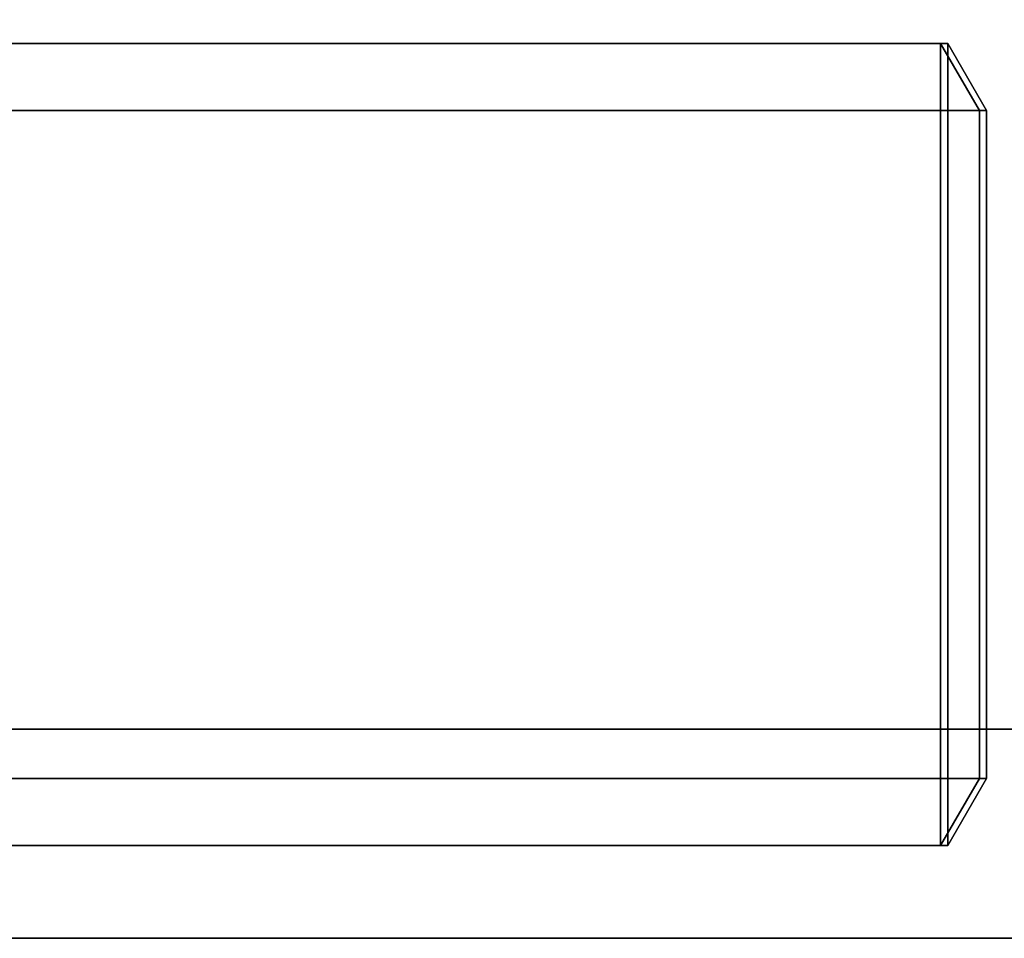
# Model space of a CAD drawing. Units: centimetres. Extents: x -75 to 81, y -17 to 30.
# Drawn here: x 2 to 4, y -15 to -13 of the extents above; entities that cross this region are included whole.
import ezdxf

# ---------------------------------------------------------------- set-up
doc = ezdxf.new("R2010")
doc.units = ezdxf.units.CM
doc.layers.get('0').update_dxf_attribs({"true_color": 0x8c58e1})

msp = doc.modelspace()

# ---------------------------------------------------------------- linework, layer by layer
at = {"color": 18, "true_color": 0x000000}
for points in [[(-75.2658, -14.7063, 7.5115), (81.192, -14.7063, 7.5115), (81.192, 30.2791, 7.5115), (-75.2658, 30.2791, 7.5115)], [(-75.2658, -14.7063, 5.7115), (-75.2658, 30.2791, 5.7115), (81.192, 30.2791, 5.7115), (81.192, -14.7063, 5.7115)], [(-75.2655, -14.7063, 63.7114), (81.2853, -14.7063, 63.7115), (81.2853, 30.2791, 63.7115), (-75.2655, 30.2791, 63.7115)], [(-75.2655, -14.7063, 61.9115), (-75.2655, 30.2791, 61.9115), (81.2853, 30.2791, 61.9115), (81.2853, -14.7063, 61.9115)], [(-73.4311, -14.2369, 44.1787), (79.3982, -14.2369, 44.1787), (79.3982, 28.4106, 44.1787), (-73.4311, 28.4106, 44.1787)], [(-73.4311, -14.2369, 42.3788), (-73.4311, 28.4106, 42.3788), (79.3982, 28.4106, 42.3787), (79.3982, -14.2369, 42.3787)], [(-73.0819, -12.6977, 43.9993), (-73.0819, -12.6977, 61.7155), (4.3691, -12.6977, 61.7156), (4.3691, -12.6977, 43.9993)], [(-73.0819, -12.6977, 61.7155), (-73.0819, -12.8477, 61.8655), (4.3691, -12.8477, 61.8656), (4.3691, -12.6977, 61.7156)], [(4.3691, -12.6977, 43.9993), (4.3691, -12.8477, 43.8493), (-73.0819, -12.8477, 43.8493), (-73.0819, -12.6977, 43.9993)], [(-34.0113, -12.6977, 7.732), (-34.0113, -12.6977, 43.5885), (4.3529, -12.6977, 43.5885), (4.3529, -12.6977, 7.732)], [(-34.0113, -12.6977, 43.5885), (-34.0113, -12.8477, 43.7385), (4.3529, -12.8477, 43.7385), (4.3529, -12.6977, 43.5885)], [(4.3529, -12.6977, 7.732), (4.3529, -12.8477, 7.582), (-34.0113, -12.8477, 7.582), (-34.0113, -12.6977, 7.732)], [(4.3529, -12.8477, 43.7385), (4.4397, -12.8477, 43.5885), (4.3529, -12.6977, 43.5885)], [(4.3529, -12.6977, 7.732), (4.4397, -12.8477, 7.732), (4.3529, -12.8477, 7.582)], [(4.3529, -12.6977, 43.5885), (4.4397, -12.8477, 43.5885), (4.4397, -12.8477, 7.732), (4.3529, -12.6977, 7.732)], [(4.3691, -12.8477, 61.8656), (4.4558, -12.8477, 61.7156), (4.3691, -12.6977, 61.7156)], [(4.3691, -12.6977, 43.9993), (4.4558, -12.8477, 43.9993), (4.3691, -12.8477, 43.8493)], [(4.3691, -12.6977, 61.7156), (4.4558, -12.8477, 61.7156), (4.4558, -12.8477, 43.9993), (4.3691, -12.6977, 43.9993)], [(-73.0819, -12.8477, 43.8493), (4.3691, -12.8477, 43.8493), (4.3691, -14.3477, 43.8493), (-73.0819, -14.3477, 43.8493)], [(4.3691, -12.8477, 61.8656), (-73.0819, -12.8477, 61.8655), (-73.0819, -14.3477, 61.8655), (4.3691, -14.3477, 61.8656)], [(-34.0113, -12.8477, 7.582), (4.3529, -12.8477, 7.582), (4.3529, -14.3477, 7.582), (-34.0113, -14.3477, 7.582)], [(4.3529, -12.8477, 43.7385), (-34.0113, -12.8477, 43.7385), (-34.0113, -14.3477, 43.7385), (4.3529, -14.3477, 43.7385)], [(4.3529, -12.8477, 7.582), (4.4397, -12.8477, 7.732), (4.4397, -14.3477, 7.732), (4.3529, -14.3477, 7.582)], [(4.4397, -12.8477, 43.5885), (4.3529, -12.8477, 43.7385), (4.3529, -14.3477, 43.7385), (4.4397, -14.3477, 43.5885)], [(4.3691, -12.8477, 43.8493), (4.4558, -12.8477, 43.9993), (4.4558, -14.3477, 43.9993), (4.3691, -14.3477, 43.8493)], [(4.4558, -12.8477, 61.7156), (4.3691, -12.8477, 61.8656), (4.3691, -14.3477, 61.8656), (4.4558, -14.3477, 61.7156)], [(4.4397, -12.8477, 7.732), (4.4397, -12.8477, 43.5885), (4.4397, -14.3477, 43.5885), (4.4397, -14.3477, 7.732)], [(4.4558, -12.8477, 43.9993), (4.4558, -12.8477, 61.7156), (4.4558, -14.3477, 61.7156), (4.4558, -14.3477, 43.9993)], [(79.3982, -14.2369, 44.1787), (-73.4311, -14.2369, 44.1787), (-73.4311, -14.2369, 42.3788), (79.3982, -14.2369, 42.3787)], [(-73.0819, -14.4977, 43.9993), (-73.0819, -14.3477, 43.8493), (4.3691, -14.3477, 43.8493), (4.3691, -14.4977, 43.9993)], [(4.3691, -14.4977, 61.7156), (4.3691, -14.3477, 61.8656), (-73.0819, -14.3477, 61.8655), (-73.0819, -14.4977, 61.7155)], [(-34.0113, -14.4977, 7.732), (-34.0113, -14.3477, 7.582), (4.3529, -14.3477, 7.582), (4.3529, -14.4977, 7.732)], [(4.3529, -14.4977, 43.5885), (4.3529, -14.3477, 43.7385), (-34.0113, -14.3477, 43.7385), (-34.0113, -14.4977, 43.5885)], [(4.4397, -14.3477, 7.732), (4.3529, -14.4977, 7.732), (4.3529, -14.3477, 7.582)], [(4.3529, -14.3477, 43.7385), (4.3529, -14.4977, 43.5885), (4.4397, -14.3477, 43.5885)], [(4.3529, -14.4977, 7.732), (4.4397, -14.3477, 7.732), (4.4397, -14.3477, 43.5885), (4.3529, -14.4977, 43.5885)], [(4.4558, -14.3477, 43.9993), (4.3691, -14.4977, 43.9993), (4.3691, -14.3477, 43.8493)], [(4.3691, -14.3477, 61.8656), (4.3691, -14.4977, 61.7156), (4.4558, -14.3477, 61.7156)], [(4.3691, -14.4977, 43.9993), (4.4558, -14.3477, 43.9993), (4.4558, -14.3477, 61.7156), (4.3691, -14.4977, 61.7156)], [(-73.0819, -14.4977, 43.9993), (4.3691, -14.4977, 43.9993), (4.3691, -14.4977, 61.7156), (-73.0819, -14.4977, 61.7155)], [(-34.0113, -14.4977, 7.732), (4.3529, -14.4977, 7.732), (4.3529, -14.4977, 43.5885), (-34.0113, -14.4977, 43.5885)], [(81.192, -14.7063, 7.5115), (-75.2658, -14.7063, 7.5115), (-75.2658, -14.7063, 5.7115), (81.192, -14.7063, 5.7115)], [(81.2853, -14.7063, 63.7115), (-75.2655, -14.7063, 63.7114), (-75.2655, -14.7063, 61.9115), (81.2853, -14.7063, 61.9115)]]:
    msp.add_3dface(points, dxfattribs=at)

doc.saveas('drawing.dxf')
